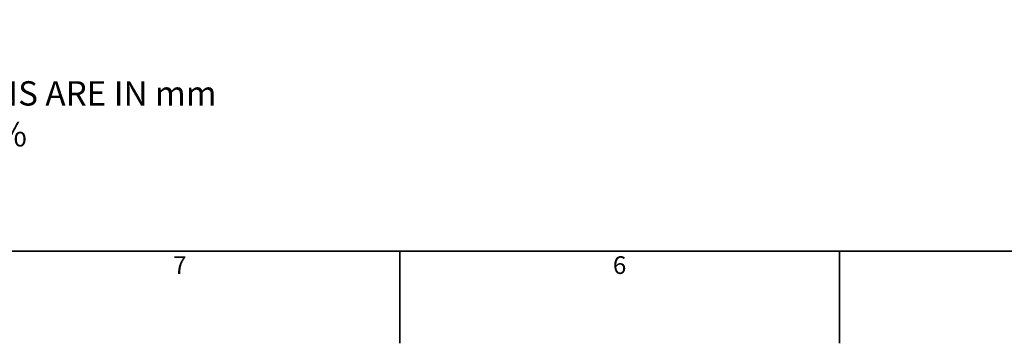
# Model space of a CAD drawing. Units: millimetres. Extents: x 0 to 420, y -6 to 302.
# Drawn here: x 60 to 177, y -6 to 33 of the extents above; entities that cross this region are included whole.
import ezdxf

# ---------------------------------------------------------------- set-up
doc = ezdxf.new("R2010")
doc.units = ezdxf.units.MM
doc.layers.add('FORMAT', color=7, linetype='Continuous')
doc.styles.add('SLDTEXTSTYLE0', font='TXT', dxfattribs={"width": 0.75})

# ---------------------------------------------------------------- blocks, each defined once
blk = doc.blocks.new('SW_NOTE_0_1')
at = {"layer": 'FORMAT', "color": 0, "attachment_point": 1, "style": 'SLDTEXTSTYLE0'}
for s, insert, char_height in [('NOTE:', (0, 6.14), 4.762), ('1.', (0, -1.13), 2.91), ('ALL DIMENSIONS ARE IN mm', (10, -1.13), 2.9104), ('2.', (0, -6.01), 2.91), ('TOLERANCE: 3%', (10, -6.01), 2.9104)]:
    blk.add_mtext(s, dxfattribs=dict(at, insert=insert, char_height=char_height))

msp = doc.modelspace()

# ---------------------------------------------------------------- linework, layer by layer
at = {"layer": 'FORMAT', "linetype": 'Continuous', "lineweight": 35}
msp.add_line((409, 5), (11, 5), dxfattribs=at)
at = {"layer": 'FORMAT', "color": 7, "linetype": 'Continuous', "lineweight": 35}
for p, q in [((105, 5), (105, -6)), ((157.5, 5), (157.5, -6))]:
    msp.add_line(p, q, dxfattribs=at)

# ---------------------------------------------------------------- block references
at = {"layer": 'FORMAT'}
msp.add_blockref('SW_NOTE_0_1', (20.132, 26.46), dxfattribs=at)

# ---------------------------------------------------------------- texts
at = {"layer": 'FORMAT', "char_height": 2.117, "attachment_point": 2, "style": 'SLDTEXTSTYLE0'}
for s, insert in [('7', (78.729, 4.407)), ('6', (131.229, 4.407))]:
    msp.add_mtext(s, dxfattribs=dict(at, insert=insert))

doc.saveas('drawing.dxf')
